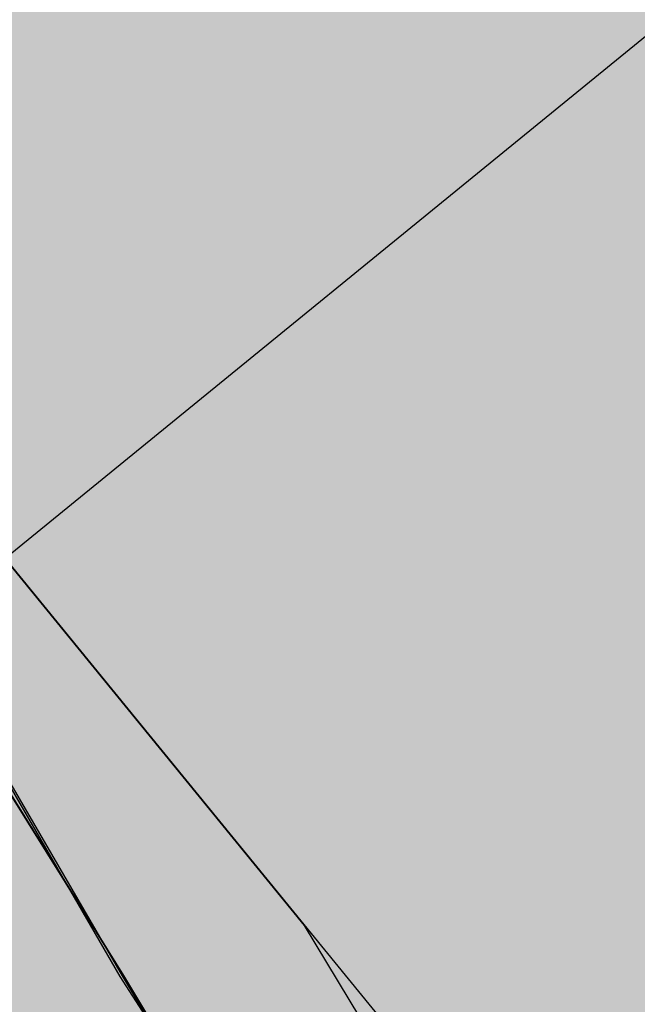
# Model space of a CAD drawing. Units: metres. Extents: x 661486 to 664636, y 6469492 to 6472220.
# Drawn here: x 661706 to 661706, y 6471821 to 6471822 of the extents above; entities that cross this region are included whole.
import ezdxf

# ---------------------------------------------------------------- set-up
doc = ezdxf.new("R2010")
doc.units = ezdxf.units.M
doc.header["$LTSCALE"] = 0.5
doc.header["$MEASUREMENT"] = 0
doc.linetypes.add('CENTER', pattern=[50.8, 31.75, -6.35, 6.35, -6.35])
doc.linetypes.add('NOLVAKRIIPS', pattern=[0.02001, 0.01, -1e-05, 0.01])
for name, color, linetype in [('-geo-VORMISTUS', 8, 'Continuous'), ('DP_krunt', 8, 'Continuous'), ('DP_suurim_lubatud_ehitisealune_pind', 30, 'Continuous'), ('põõrderaadius2', 7, 'Continuous'), ('TM-autoturn', 7, 'Continuous')]:
    doc.layers.add(name, color=color, linetype=linetype)
doc.layers.add('OL_muruala', color=7, linetype='Continuous', true_color=0xd7ffad)

# ---------------------------------------------------------------- blocks, each defined once
blk = doc.blocks.new('*U272')
at = {"layer": 'TM-autoturn'}
blk.add_hatch(color=181, dxfattribs=at).paths.add_polyline_path([(0, 1.3), (-9.85, 1.3), (-9.85, -1.3), (0, -1.3)])
at = {"layer": 'TM-autoturn', "color": 181, "linetype": 'Continuous', "ltscale": 1.524}
blk.add_lwpolyline([(0, 1.3), (-9.85, 1.3), (-9.85, -1.3), (0, -1.3), (0, 1.3), (0, 1.3)], close=True, dxfattribs=at)
at = {"layer": 'TM-autoturn', "color": 250, "linetype": 'Continuous', "ltscale": 1.524}
blk.add_lwpolyline([(0, 1.3), (-9.85, 1.3), (-9.85, -1.3), (0, -1.3), (0, 1.3), (0, 1.3)], close=True, dxfattribs=at)
blk = doc.blocks.new('*U281')
at = {"layer": 'TM-autoturn'}
blk.add_hatch(color=7, dxfattribs=at).paths.add_polyline_path([(-1.252248, 0.508), (-1.093752, 0.508), (-1.046, 0.36576), (-1.046, -0.36576), (-1.093752, -0.508), (-1.252248, -0.508), (-1.3, -0.36576), (-1.3, 0.36576)])
blk = doc.blocks.new('*U261')
at = {"rotation": 90}
blk.add_blockref('*U272', (0, 1.52), dxfattribs=at)
blk.add_blockref('*U281', (0, 0))
blk = doc.blocks.new('A18m-15_Mall_transoft')
at = {"layer": 'TM-autoturn', "color": 1, "linetype": 'CENTER', "ltscale": 1.524}
blk.add_line((-3.8318, 4.4214), (16.1555, 4.4214), dxfattribs=at)
at = {"layer": 'TM-autoturn', "color": 4, "linetype": 'Continuous', "ltscale": 1.524, "flags": 128}
for points in [[(-3.4809, 0.2944), (-3.491, 0.5578), (-3.5007, 0.8219), (-3.5033, 1.0855), (-3.4993, 1.3483), (-3.4891, 1.6099), (-3.4729, 1.8703), (-3.447, 2.1279), (-3.4204, 2.3848), (-3.389, 2.6396), (-3.3496, 2.8908), (-3.31, 3.1405), (-3.2633, 3.3863), (-3.2168, 3.6303), (-3.1818, 3.8766), (-3.1818, 4.1347), (-3.1818, 4.3928), (-3.1818, 4.6509), (-3.1818, 4.909), (-3.1818, 5.1671), (-3.1818, 5.4252)], [(-3.4781, 0.2939), (-3.4943, 0.5584), (-3.5079, 0.8234), (-3.5188, 1.0888), (-3.5265, 1.3547), (-3.5243, 1.6189), (-3.5252, 1.8847), (-3.5224, 2.1501), (-3.5159, 2.415), (-3.5056, 2.6789), (-3.4914, 2.9416), (-3.4662, 3.1997), (-3.4444, 3.4585), (-3.4117, 3.7116), (-3.3828, 3.965), (-3.3434, 4.2114), (-3.301, 4.4537), (-3.256, 4.6917), (-3.2087, 4.9249), (-3.1818, 5.1671), (-3.1818, 5.4252)], [(-3.4772, 0.2938), (-3.4933, 0.5582), (-3.5068, 0.8231), (-3.5176, 1.0886), (-3.5252, 1.3544), (-3.5296, 1.6203), (-3.5305, 1.8862), (-3.5209, 2.1496), (-3.5143, 2.4144), (-3.5038, 2.6783), (-3.4896, 2.9409), (-3.4715, 3.2018), (-3.4424, 3.4576), (-3.4169, 3.714), (-3.3806, 3.9639), (-3.3411, 4.2102), (-3.306, 4.4564), (-3.261, 4.6945), (-3.2137, 4.9279), (-3.1818, 5.1671), (-3.1818, 5.4252)], [(-3.4772, 0.2938), (-3.4933, 0.5582), (-3.5068, 0.8231), (-3.5176, 1.0886), (-3.5252, 1.3544), (-3.5296, 1.6203), (-3.5305, 1.8862), (-3.5209, 2.1496), (-3.5143, 2.4144), (-3.5038, 2.6783), (-3.4896, 2.9409), (-3.4715, 3.2018), (-3.4424, 3.4576), (-3.4169, 3.714), (-3.3806, 3.9639), (-3.3411, 4.2102), (-3.306, 4.4564), (-3.261, 4.6945), (-3.2137, 4.9279), (-3.1818, 5.1671), (-3.1818, 5.4252)], [(-3.4767, 0.2937), (-3.4928, 0.5581), (-3.5063, 0.823), (-3.517, 1.0884), (-3.5246, 1.3542), (-3.5289, 1.6201), (-3.5298, 1.886), (-3.527, 2.1515), (-3.5134, 2.4141), (-3.503, 2.678), (-3.4887, 2.9405), (-3.4705, 3.2014), (-3.4414, 3.4572), (-3.4159, 3.7135), (-3.3796, 3.9634), (-3.3474, 4.2134), (-3.3049, 4.4558), (-3.2598, 4.6938), (-3.2124, 4.9271), (-3.1818, 5.1671), (-3.1818, 5.4252)], [(-3.4765, 0.2937), (-3.4925, 0.558), (-3.5059, 0.823), (-3.5166, 1.0884), (-3.5242, 1.3541), (-3.5285, 1.62), (-3.5293, 1.8858), (-3.5265, 2.1513), (-3.5129, 2.414), (-3.5024, 2.6778), (-3.4881, 2.9403), (-3.47, 3.2012), (-3.4408, 3.457), (-3.4152, 3.7132), (-3.3789, 3.9631), (-3.3467, 4.213), (-3.3042, 4.4554), (-3.259, 4.6934), (-3.2117, 4.9267), (-3.1818, 5.1671), (-3.1818, 5.4252)]]:
    blk.add_lwpolyline(points, dxfattribs=at)
blk.add_blockref('*U261', (-1.8818, 4.4214))

msp = doc.modelspace()

# ---------------------------------------------------------------- hatches: boundary and pattern name
at = {"layer": 'DP_suurim_lubatud_ehitisealune_pind', "linetype": 'Continuous', "lineweight": 18}
msp.add_hatch(color=9, dxfattribs=at).paths.add_polyline_path([(661708.6057, 6471829.3965), (661718.0081, 6471832.0189, -0.706916), (661718.8081, 6471831.103), (661715.2712, 6471828.216), (661722.1272, 6471819.8713), (661725.6187, 6471822.7228, -0.249533), (661726.9567, 6471822.6523), (661728.1364, 6471821.2081, -0.277582), (661727.882, 6471820.0523), (661724.3412, 6471817.1605), (661731.1734, 6471808.7962), (661734.9249, 6471811.8643, -0.259633), (661735.4257, 6471811.9771), (661740.6481, 6471816.0031, -0.235872), (661740.9385, 6471816.4967), (661744.4854, 6471819.3719), (661737.6531, 6471827.7361), (661734.0814, 6471824.819, -0.317275), (661732.9515, 6471824.8585), (661731.7261, 6471826.243, -0.389686), (661731.8769, 6471827.5375), (661735.439, 6471830.4468), (661732.023, 6471834.629), (661728.9723, 6471832.099, -1.225001), (661727.9982, 6471834.8279), (661733.9305, 6471836.494), (661746.4446, 6471839.9994), (661760.4067, 6471843.9297), (661761.0716, 6471843.1519, -0.233171), (661761.2913, 6471842.4744), (661771.9948, 6471829.5994), (661777.5005, 6471834.0848, -0.305028), (661777.5861, 6471834.4084), (661781.1026, 6471837.424), (661777.3375, 6471842.0704), (661773.7086, 6471838.9567, -0.733443), (661772.7182, 6471840.0252), (661776.5386, 6471843.2508), (661769.5712, 6471851.5028), (661765.7508, 6471848.2772, -0.335758), (661764.4193, 6471848.3105, 0.369875), (661759.7357, 6471849.9734), (661696.3978, 6471832.1852), (661665.5966, 6471823.5322, -0.367234), (661663.53, 6471824.4642), (661663.2922, 6471824.965), (661657.1772, 6471823.2477, -0.323436), (661653.3108, 6471817.5954), (661644.888, 6471813.422), (661646.571, 6471811.23), (661648.763, 6471808.76), (661657.2521, 6471813.1453, -0.035987), (661668.1654, 6471818.0241), (661697.523, 6471826.2691), (661717.1187, 6471802.6609), (661725.925, 6471809.6807), (661710.9344, 6471827.9721), (661708.967, 6471827.5876, -0.832497)])
at = {"layer": 'OL_muruala', "true_color": 0x58ba48}
h = msp.add_hatch(color=85, dxfattribs=at)
h.dxf.hatch_style = 1
h.set_gradient(color1=(88, 186, 72), color2=(88, 186, 72), name='CYLINDER')
h.paths.add_polyline_path([(661695.134, 6471808.457), (661693.295, 6471806.393), (661687.626, 6471805.468), (661680.43, 6471806.864), (661673.395, 6471812.11), (661669.549, 6471812.326), (661664.918, 6471808.392), (661669.509, 6471799.869), (661672.336, 6471791.441), (661674.863, 6471785.477), (661679.333, 6471783.158), (661685.981, 6471787.533), (661694.791, 6471790.824), (661698.081, 6471783.265), (661705.253, 6471780.717), (661706.766, 6471775.195), (661703.293, 6471773.168), (661708.818, 6471763.441), (661716.302, 6471756.615), (661727.021, 6471764.274), (661729.14, 6471775.333), (661739.367, 6471781.247), (661750.757, 6471781.253), (661761.894, 6471785.645), (661762.5592, 6471785.6135), (661772.4158, 6471800.4307), (661771.135, 6471801.151), (661771.022, 6471810.596), (661762.017, 6471811.19), (661755.985, 6471807.993), (661755.44, 6471820.355), (661757.331, 6471831.185), (661752.089, 6471835.36), (661747.869, 6471844.926), (661746.7835, 6471847.3867), (661739.671, 6471845.663), (661728.349, 6471842.576), (661716.839, 6471839.594), (661706.8739, 6471837.2047), (661695.238, 6471833.9369), (661687.508, 6471825.122), (661690.655, 6471820.563), (661693.368, 6471815.309)])

# ---------------------------------------------------------------- linework, layer by layer
at = {"layer": '-geo-VORMISTUS', "color": 7, "linetype": 'Continuous', "lineweight": 30}
msp.add_3dface([(661873.7677, 6471679.1835), (661588.7677, 6471679.1835), (661588.7677, 6471884.1835), (661873.7677, 6471884.1835)], dxfattribs=at)
at = {"layer": 'DP_krunt', "color": 244, "lineweight": 30, "ltscale": 0.5, "true_color": 0x991b1e}
msp.add_3dface([(661653.34, 6471822.17), (661781.56, 6471858.18), (661817.65, 6471868.43), (661727.52, 6471732.94)], dxfattribs=at)

# ---------------------------------------------------------------- block references
at = {"layer": 'põõrderaadius2', "color": 240, "linetype": 'NOLVAKRIIPS', "rotation": 39.20521097786953}
msp.add_blockref('A18m-15_Mall_transoft', (661710.7909, 6471819.873), dxfattribs=at)

doc.saveas('drawing.dxf')
